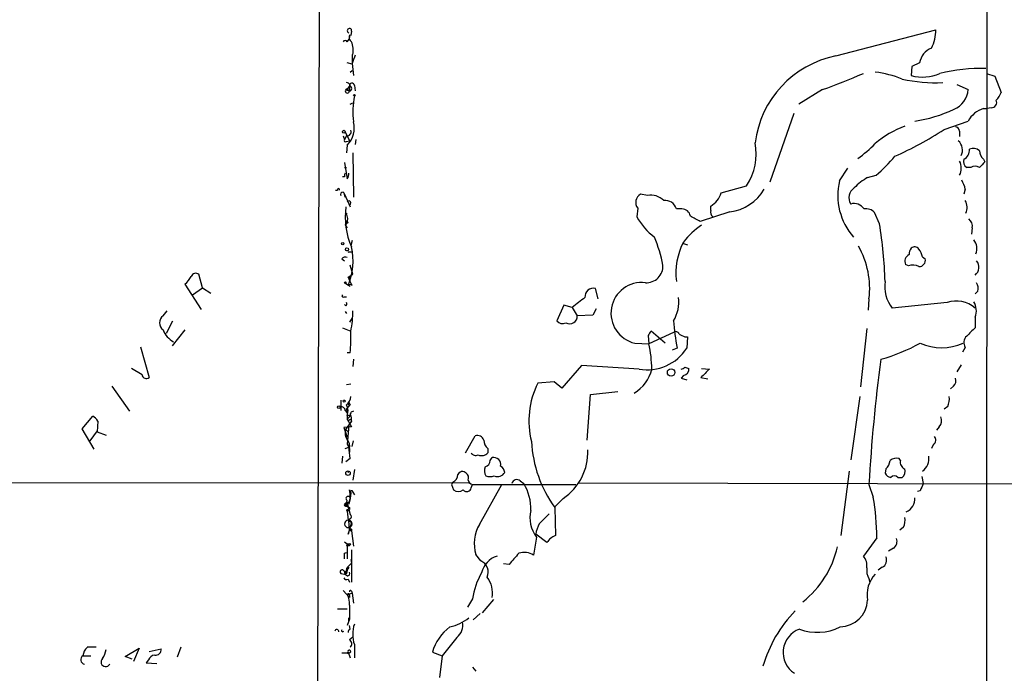
# Model space of a CAD drawing. Extents: x 4 to 1016, y 12 to 824.
# Drawn here: x 472 to 590, y 320 to 398 of the extents above; entities that cross this region are included whole.
import ezdxf

# ---------------------------------------------------------------- set-up
doc = ezdxf.new("R2010")
doc.units = 0
doc.header["$MEASUREMENT"] = 0
doc.layers.add('MAIN', color=5, linetype='CONTINUOUS')

msp = doc.modelspace()

# ---------------------------------------------------------------- linework, layer by layer
at = {"layer": 'MAIN'}
for p, q in [((588.264, 439.8433), (588.1793, 304.8847)), ((507.9153, 436.118), (507.492, 260.096)), ((511.2173, 395.732), (511.4713, 396.0707)), ((511.4713, 396.0707), (511.556, 396.5787)), ((511.7253, 397.002), (511.6407, 396.494)), ((570.0607, 394.0387), (582.0833, 397.1713)), ((511.81, 393.0227), (511.2173, 393.192)), ((511.81, 393.1073), (511.9793, 391.668)), ((579.2047, 392.7687), (579.12, 391.668)), ((580.136, 393.192), (579.2047, 392.7687)), ((511.556, 392.0913), (511.81, 392.2607)), ((588.1793, 391.922), (589.1953, 391.5833)), ((589.1953, 391.5833), (589.9573, 389.636)), ((511.4713, 390.398), (511.2173, 390.0593)), ((511.4713, 390.144), (511.4713, 390.398)), ((511.4713, 390.144), (511.4713, 389.8053)), ((512.064, 390.4827), (512.1487, 389.8053)), ((584.6233, 390.5673), (585.978, 389.9747)), ((511.2173, 390.0593), (511.4713, 389.8053)), ((511.2173, 389.89), (511.4713, 389.8053)), ((568.452, 389.9747), (565.5733, 388.1967)), ((511.556, 388.1967), (511.8947, 388.366)), ((588.772, 387.7733), (588.264, 387.6887)), ((564.9807, 387.096), (562.102, 378.7987)), ((587.8407, 387.6887), (588.264, 387.6887)), ((583.0993, 385.1487), (585.978, 386.1647)), ((510.7093, 384.3867), (510.8787, 383.9633)), ((511.1327, 384.3867), (510.8787, 383.9633)), ((510.9633, 384.8947), (511.4713, 383.794)), ((584.962, 384.9793), (584.962, 384.302)), ((511.1327, 383.7093), (511.4713, 383.794)), ((511.2173, 383.286), (511.1327, 382.3547)), ((512.2333, 383.9633), (512.1487, 383.3707)), ((511.8947, 382.3547), (511.9793, 377.0207)), ((510.8787, 381.1693), (511.2173, 379.222)), ((587.8407, 381.5927), (588.01, 381.254)), ((510.8787, 379.476), (510.6247, 379.476)), ((510.8787, 380.5767), (511.1327, 380.5767)), ((570.484, 378.968), (571.5, 380.492)), ((573.8707, 379.3913), (574.8867, 379.6453)), ((586.3167, 380.5767), (585.8087, 380.5767)), ((556.26, 377.5287), (559.308, 378.3753)), ((509.778, 377.8673), (510.032, 377.8673)), ((510.9633, 377.0207), (510.8787, 377.3593)), ((510.8787, 377.3593), (511.556, 375.8353)), ((547.37, 377.19), (546.5233, 377.3593)), ((585.6393, 377.952), (585.47, 377.3593)), ((554.99, 375.412), (554.99, 375.92)), ((511.2173, 374.9887), (511.048, 375.0733)), ((546.1847, 375.666), (546.1, 374.65)), ((551.5187, 375.5813), (550.8413, 375.5813)), ((557.276, 375.2427), (553.72, 374.0573)), ((575.31, 373.8033), (574.7173, 375.158)), ((511.1327, 374.142), (510.9633, 373.634)), ((510.9633, 373.634), (511.1327, 373.8033)), ((510.9633, 373.634), (511.2173, 373.2953)), ((511.302, 373.9727), (511.1327, 373.8033)), ((586.486, 373.2953), (586.4013, 372.5333)), ((511.81, 371.7713), (511.6407, 371.1787)), ((551.688, 371.4327), (552.196, 371.2633)), ((511.4713, 370.4167), (511.81, 370.4167)), ((510.54, 369.57), (510.8787, 369.316)), ((511.8947, 367.7073), (511.556, 368.808)), ((578.7813, 368.7233), (578.4427, 368.8927)), ((580.4747, 369.824), (580.8133, 369.57)), ((493.776, 366.0987), (493.3527, 367.7073)), ((511.302, 367.3687), (511.8947, 367.7073)), ((491.6593, 366.522), (493.6067, 363.474)), ((511.048, 366.6067), (511.556, 366.268)), ((511.3867, 367.1993), (511.6407, 367.538)), ((511.3867, 367.1993), (511.4713, 366.9453)), ((492.5907, 365.252), (493.776, 366.0987)), ((493.776, 366.0987), (494.792, 365.4213)), ((541.4433, 364.744), (541.1047, 366.014)), ((587.1633, 365.6753), (586.8247, 365.3367)), ((510.8787, 364.998), (511.1327, 364.998)), ((511.048, 363.8973), (510.8787, 364.0667)), ((574.04, 364.744), (573.9553, 363.3893)), ((583.438, 364.3207), (576.834, 363.6433)), ((489.0347, 362.712), (489.5427, 363.3047)), ((510.9633, 363.22), (511.1327, 362.966)), ((537.2947, 363.982), (536.448, 362.1193)), ((538.3107, 363.728), (537.2947, 363.982)), ((538.3107, 363.728), (538.9033, 362.712)), ((541.1893, 363.5587), (540.766, 362.7967)), ((489.458, 360.5953), (490.22, 362.1193)), ((511.81, 362.458), (511.4713, 361.95)), ((540.766, 362.7967), (538.9033, 362.712)), ((586.8247, 362.5427), (586.8247, 361.2727)), ((491.6593, 361.0187), (490.1353, 359.0713)), ((510.6247, 361.2727), (511.6407, 360.8493)), ((550.5027, 360.68), (547.5393, 359.3253)), ((549.4867, 359.41), (547.7933, 360.8493)), ((573.786, 361.188), (573.024, 354.1607)), ((545.846, 359.41), (547.5393, 359.3253)), ((547.4547, 360.3413), (547.5393, 359.3253)), ((551.8573, 360.172), (552.196, 360.172)), ((552.196, 360.172), (552.1113, 358.8173)), ((486.3253, 358.9867), (487.3413, 355.2613)), ((511.556, 358.2247), (511.2173, 358.2247)), ((550.926, 358.8173), (550.3333, 358.5633)), ((585.6393, 358.902), (585.3007, 358.3093)), ((511.9793, 357.4627), (511.8947, 356.616)), ((486.4947, 355.6), (485.2247, 356.362)), ((539.4113, 356.7007), (537.0407, 353.9913)), ((546.354, 356.2773), (539.4113, 356.7007)), ((551.8573, 356.5313), (552.3653, 356.362)), ((553.8893, 356.362), (554.8207, 356.2773)), ((585.1313, 356.7853), (584.6233, 355.9387)), ((536.1093, 354.7533), (534.162, 354.584)), ((537.0407, 353.9913), (536.1093, 354.7533)), ((551.688, 355.5153), (551.434, 355.1767)), ((551.434, 355.1767), (552.1113, 355.0073)), ((553.8047, 355.2613), (554.6513, 355.092)), ((482.854, 354.2453), (484.9707, 351.1973)), ((511.1327, 354.4147), (511.6407, 354.4993)), ((540.512, 353.2293), (543.814, 353.568)), ((584.2, 354.2453), (583.8613, 353.9067)), ((510.4553, 352.552), (510.4553, 351.282)), ((511.3867, 352.298), (511.556, 351.9593)), ((540.0887, 347.726), (540.512, 353.2293)), ((572.9393, 352.9753), (571.8387, 345.3553)), ((510.9633, 351.282), (511.2173, 351.028)), ((511.1327, 351.4513), (511.556, 351.9593)), ((511.1327, 351.4513), (511.2173, 351.028)), ((583.5227, 351.79), (583.0993, 351.4513)), ((479.298, 349.0807), (480.568, 350.6047)), ((481.1607, 350.012), (481.076, 348.742)), ((511.048, 348.996), (511.6407, 349.8427)), ((511.2173, 350.6893), (511.2173, 350.266)), ((511.556, 350.6047), (511.2173, 350.266)), ((511.2173, 350.266), (511.3867, 350.0967)), ((511.2173, 350.266), (511.7253, 349.3347)), ((480.7373, 346.6253), (479.298, 349.0807)), ((481.076, 348.8267), (480.2293, 347.6413)), ((481.076, 348.742), (482.1767, 348.3187)), ((511.7253, 349.3347), (510.794, 349.25)), ((510.794, 349.25), (511.2173, 348.0647)), ((511.048, 348.996), (511.302, 348.742)), ((511.048, 348.996), (511.302, 348.742)), ((511.3867, 349.504), (511.2173, 347.218)), ((582.5067, 349.3347), (582.168, 348.9113)), ((511.81, 346.964), (511.9793, 347.6413)), ((525.4413, 346.202), (526.6267, 348.234)), ((510.9633, 346.71), (511.3867, 346.8793)), ((511.2173, 347.218), (511.3867, 346.8793)), ((511.4713, 347.1333), (511.3867, 346.8793)), ((511.4713, 346.71), (511.4713, 346.2867)), ((528.1507, 346.71), (528.1507, 346.202)), ((581.8293, 347.218), (581.5753, 346.71)), ((510.6247, 345.7787), (510.54, 344.932)), ((511.556, 345.5247), (511.048, 345.1013)), ((528.4047, 345.2707), (528.6587, 345.6093)), ((577.85, 345.2707), (577.6807, 345.5247)), ((511.302, 343.8313), (511.3867, 344.0007)), ((512.064, 344.17), (511.8947, 342.9)), ((571.6693, 344.0007), (570.6533, 336.2113)), ((576.072, 344.2547), (575.9873, 343.7467)), ((532.0453, 342.8153), (532.4687, 342.4767)), ((577.5113, 343.2387), (578.0193, 343.2387)), ((580.39, 343.3233), (580.5593, 342.4767)), ((422.3173, 342.646), (525.8647, 342.5613)), ((511.4713, 341.7147), (511.6407, 341.376)), ((523.9173, 342.646), (523.748, 342.392)), ((523.748, 342.392), (524.002, 341.7147)), ((526.1187, 341.9687), (526.288, 342.392)), ((526.288, 342.392), (538.734, 342.392)), ((527.1347, 337.566), (529.844, 342.392)), ((539.0727, 342.5613), (670.1367, 342.3073)), ((574.04, 342.392), (574.548, 340.868)), ((580.2207, 341.63), (579.882, 341.5453)), ((511.1327, 340.106), (511.2173, 340.4447)), ((511.556, 340.6987), (511.3867, 340.0213)), ((511.3867, 340.0213), (511.556, 340.6987)), ((511.6407, 341.376), (511.556, 340.6987)), ((511.8947, 341.4607), (512.064, 341.122)), ((537.21, 340.6987), (536.194, 339.6827)), ((511.2173, 340.106), (511.1327, 339.7673)), ((511.2173, 340.106), (511.556, 338.7513)), ((511.2173, 339.1747), (511.4713, 339.344)), ((511.2173, 339.1747), (511.302, 338.074)), ((511.302, 339.2593), (511.4713, 339.344)), ((511.3867, 340.1907), (511.3867, 340.0213)), ((511.4713, 339.598), (511.4713, 339.344)), ((536.194, 339.598), (536.2787, 336.2113)), ((511.556, 338.2433), (511.302, 338.074)), ((511.302, 338.074), (511.7253, 337.82)), ((511.4713, 336.8887), (511.3867, 338.074)), ((534.3313, 337.6507), (535.5167, 338.836)), ((511.7253, 337.82), (511.302, 336.3807)), ((511.302, 336.3807), (511.4713, 336.8887)), ((511.7253, 336.9733), (511.4713, 336.8887)), ((511.7253, 336.9733), (511.7253, 336.804)), ((511.7253, 336.804), (511.9793, 334.9413)), ((578.1887, 337.2273), (577.7653, 336.8887)), ((533.9927, 336.042), (533.654, 333.8407)), ((535.2627, 335.3647), (533.908, 336.3807)), ((574.9713, 335.9573), (573.3627, 333.756)), ((510.8787, 335.4493), (511.4713, 335.026)), ((511.2173, 335.1107), (511.2173, 333.4173)), ((511.302, 335.026), (511.4713, 335.026)), ((511.6407, 335.1953), (511.4713, 335.026)), ((511.7253, 334.518), (511.7253, 330.6233)), ((577.0033, 334.6873), (576.4107, 334.3487)), ((510.8787, 334.0947), (511.1327, 334.1793)), ((511.6407, 333.3327), (511.7253, 332.9093)), ((527.304, 333.1633), (526.7113, 333.9253)), ((511.3867, 332.5707), (511.7253, 332.9093)), ((530.6907, 332.74), (530.0133, 332.8247)), ((575.6487, 332.4013), (575.1407, 332.0627)), ((510.4553, 331.6393), (510.8787, 331.5547)), ((510.794, 331.978), (511.1327, 331.8087)), ((510.794, 331.978), (510.9633, 331.8933)), ((510.8787, 331.5547), (511.1327, 331.8087)), ((511.1327, 331.6393), (510.8787, 331.5547)), ((511.2173, 331.3853), (510.8787, 331.5547)), ((511.302, 330.962), (511.4713, 330.6233)), ((574.04, 331.0467), (574.1247, 330.6233)), ((510.7093, 329.6073), (511.4713, 328.7607)), ((511.2173, 329.0993), (511.81, 329.2687)), ((511.4713, 329.0147), (511.4713, 328.7607)), ((511.7253, 329.5227), (511.81, 329.2687)), ((511.81, 329.2687), (511.7253, 329.184)), ((511.81, 329.2687), (511.9793, 328.0833)), ((526.288, 328.5913), (525.6953, 327.5753)), ((528.828, 328.5067), (527.4733, 326.898)), ((510.032, 327.406), (511.2173, 327.406)), ((511.4713, 326.136), (511.2173, 325.374)), ((511.3867, 325.882), (511.3867, 326.3053)), ((527.2193, 326.8133), (526.3727, 326.0513)), ((511.556, 324.9507), (511.4713, 325.374)), ((511.4713, 323.6807), (511.8947, 324.0193)), ((524.4253, 323.9347), (522.6473, 321.7333)), ((480.9913, 322.7493), (479.8907, 322.7493)), ((484.4627, 321.6487), (486.156, 322.6647)), ((486.156, 322.6647), (485.4787, 321.056)), ((487.3413, 322.2413), (488.7807, 322.58)), ((491.1513, 322.7493), (490.728, 321.564)), ((512.064, 323.088), (512.064, 321.4793)), ((479.3827, 321.7333), (480.314, 321.7333)), ((485.3093, 321.31), (484.4627, 321.6487)), ((510.54, 322.072), (511.4713, 322.072)), ((511.302, 322.1567), (511.556, 321.4793)), ((511.302, 322.1567), (511.4713, 322.072)), ((521.462, 322.1567), (522.6473, 321.7333)), ((522.6473, 321.7333), (522.3087, 319.1087)), ((487.2567, 321.2253), (487.0027, 320.8867)), ((487.0027, 320.8867), (488.2727, 320.802)), ((526.288, 320.3787), (526.7113, 319.8707))]:
    msp.add_line(p, q, dxfattribs=at)
for centre, radius in [((512.0639, 389.2974), 0.0846), ((510.794, 384.8947), 0.1693), ((510.667, 371.3904), 0.1338), ((511.1749, 370.713), 0.1796), ((510.9844, 366.6914), 0.1058), ((550.207, 355.8836), 0.4453), ((510.8363, 352.425), 0.1338), ((510.2013, 351.7054), 0.1693), ((511.302, 343.7467), 0.2677), ((511.302, 322.072), 0.0846)]:
    msp.add_circle(centre, radius, dxfattribs=at)
for centre, radius, start, end in [((511.4752, 397.079), 0.2617, 342.887613, 250.235729), ((512.0447, 396.2361), 0.5968, 144.96787, 237.641471), ((577.6916, 397.0255), 4.3941, 332.109372, 1.901464), ((510.9633, 395.6261), 0.2752, 22.632677, 157.367323), ((509.1425, 394.6735), 2.7913, 350.399996, 22.285121), ((582.4466, 392.7931), 2.3448, 111.813661, 170.205055), ((808.1098, 393.6153), 296.3004, 179.885389, 180.114592), ((511.8524, 394.4553), 0.2509, 260.271135, 279.706356), ((765.9866, 308.9379), 267.7503, 161.448775, 161.677951), ((572.4901, 382.0213), 12.2605, 101.42871, 172.884548), ((587.6575, 370.7278), 21.7913, 88.850394, 103.443556), ((539.8977, 469.1484), 84.1655, 289.832034, 293.428834), ((573.0258, 378.8046), 13.4049, 68.1293, 82.385698), ((580.4966, 396.7022), 5.219, 254.706367, 293.663197), ((511.1327, 390.398), 0.4233, 323.124688, 90), ((511.3866, 389.9747), 0.1893, 63.421413, 153.448488), ((511.7677, 390.4403), 0.2994, 8.143638, 188.121983), ((511.4713, 390.1016), 0.2862, 270, 90), ((582.0611, 409.4333), 18.6323, 257.471526, 272.672909), ((511.2197, 389.8077), 0.2516, 90.546525, 359.453475), ((511.175, 389.9747), 0.0946, 63.434949, 296.537987), ((521.3097, 387.3952), 9.4226, 168.878723, 188.023471), ((583.2637, 390.1234), 2.7184, 292.060509, 356.864247), ((587.4882, 390.5529), 2.6338, 315.435321, 339.627527), ((588.7579, 388.4366), 0.6634, 271.217773, 23.837087), ((576.9906, 403.1033), 17.1299, 278.570161, 295.202067), ((588.7572, 384.6682), 3.1565, 106.879192, 151.699121), ((509.0515, 385.3776), 3.0109, 315.998477, 13.4907), ((582.4522, 374.6484), 11.6656, 110.546158, 130.979534), ((584.3695, 384.8948), 0.5985, 8.116564, 81.883436), ((511.181, 384.8796), 0.4953, 264.40337, 21.85726), ((556.543, 426.9993), 49.5652, 294.595752, 302.397171), ((511.0057, 383.8363), 0.1796, 135, 315), ((553.6043, 382.1796), 6.856, 326.297185, 11.444818), ((563.4514, 394.8192), 16.0616, 305.093048, 314.966452), ((583.8506, 382.6933), 1.4488, 332.127812, 49.439455), ((560.6082, 396.2098), 21.8691, 310.761142, 319.238858), ((584.9511, 382.6754), 1.2006, 295.60676, 4.902353), ((586.613, 381.8042), 1.0794, 48.18441, 115.558508), ((588.7992, 382.7069), 1.4698, 183.83093, 229.295957), ((583.2688, 380.492), 1.8931, 333.432242, 26.567758), ((586.2741, 381.2963), 0.857, 159.765565, 237.107304), ((586.8247, 379.8992), 0.8468, 53.136869, 126.863131), ((756.9962, 211.5905), 239.462, 134.885408, 135.114592), ((511.3439, 379.6031), 0.4823, 142.108345, 195.281169), ((510.5474, 379.7494), 0.8526, 321.787289, 10.126326), ((577.9136, 377.2271), 7.6309, 166.812405, 221.260161), ((578.5175, 371.8514), 8.8568, 121.645306, 134.934129), ((582.4921, 377.3734), 3.1999, 10.417271, 31.654071), ((510.159, 377.9096), 0.1339, 341.578587, 198.421413), ((510.6331, 377.3593), 0.2455, 0, 223.597186), ((547.0948, 376.3645), 1.1473, 119.876822, 217.506169), ((547.8222, 375.1805), 2.0598, 43.459707, 102.68208), ((553.3856, 378.4922), 3.0316, 301.953696, 341.468828), ((556.6527, 380.7283), 5.5209, 276.482418, 329.8096), ((573.0677, 376.9265), 1.4411, 123.993316, 211.478569), ((511.4245, 376.3188), 0.2342, 281.525816, 152.209558), ((549.5205, 375.2511), 1.3614, 14.036243, 98.583621), ((572.2667, 374.8562), 1.3855, 31.557382, 107.992953), ((584.1127, 375.7481), 1.7469, 337.276441, 29.085824), ((519.7067, 374.59), 8.7478, 171.815803, 204.162462), ((511.1327, 374.8191), 0.1895, 63.489027, 153.380858), ((510.0647, 374.3699), 1.209, 332.052961, 35.577895), ((551.5168, 374.5461), 1.0352, 10.496919, 89.89484), ((383.7881, 78.0898), 341.2823, 60.137398, 60.366595), ((555.6251, 375.2003), 0.6694, 161.565051, 235.296185), ((573.6732, 374.1424), 1.4566, 44.207251, 98.922318), ((553.5423, 416.3823), 59.8566, 224.885409, 225.114592), ((552.6456, 378.1529), 7.424, 208.153613, 233.375525), ((559.1087, 365.7714), 9.4373, 123.57725, 141.842535), ((517.5162, 364.6608), 58.5125, 2.154664, 8.989227), ((585.3772, 373.5006), 1.1277, 349.510188, 52.563067), ((530.3077, 364.9763), 19.309, 11.445815, 21.952388), ((559.1477, 367.8236), 8.362, 153.137407, 186.612366), ((585.4243, 370.8056), 1.6182, 336.5908, 40.473795), ((511.3867, 370.5013), 0.1198, 135, 315), ((504.223, 369.3437), 7.685, 337.095101, 12.517325), ((564.0651, 366.051), 10.0602, 352.535125, 30.084952), ((579.2614, 369.2686), 0.9009, 116.035972, 204.661868), ((579.8393, 370.1769), 0.9783, 137.328017, 185.802085), ((579.5493, 370.3985), 0.6158, 35.403577, 134.197333), ((578.1672, 369.3368), 2.3584, 11.922191, 36.975336), ((511.0056, 369.1468), 0.6292, 70.338213, 137.731211), ((547.2121, 368.7119), 2.0229, 267.277057, 2.722943), ((579.3125, 367.1225), 1.6866, 64.021378, 108.357603), ((580.0785, 369.3938), 0.7556, 267.937, 13.484526), ((586.105, 368.5498), 1.1736, 307.821892, 40.756975), ((492.9822, 367.2311), 0.6034, 52.115855, 158.389053), ((488.8598, 369.59), 4.1533, 312.379942, 329.038609), ((257.516, 239.8407), 284.0259, 26.450478, 26.679625), ((511.556, 366.1267), 0.34, 41.661529, 138.338471), ((546.6709, 363.0175), 3.7007, 83.091987, 257.120039), ((580.0753, 366.2164), 4.1385, 171.043424, 218.444239), ((585.8089, 365.9717), 1.3865, 347.655866, 31.266381), ((510.7517, 365.125), 0.1796, 135, 315), ((540.866, 365.0064), 1.0355, 76.672352, 185.15836), ((510.6667, 364.1937), 0.483, 322.140624, 15.244715), ((835.388, -16.6669), 482.6543, 127.759606, 127.988796), ((546.9996, 364.3221), 4.1381, 327.837724, 8.213713), ((584.5245, 360.9482), 3.5432, 49.520078, 107.857101), ((584.9132, 363.3079), 2.0589, 338.183088, 32.208032), ((498.1913, 363.4814), 13.7045, 348.926943, 359.261234), ((489.6611, 361.8653), 1.0531, 126.494532, 233.502232), ((537.1403, 362.6076), 0.8472, 215.196467, 298.818793), ((537.9993, 362.6513), 0.906, 240.17511, 3.841417), ((579.6603, 364.179), 29.2303, 184.040676, 190.5696), ((491.5285, 361.939), 2.6582, 200.255836, 242.587605), ((493.2031, 360.1306), 18.4516, 354.071237, 2.232267), ((674.6239, 275.9454), 152.6259, 146.200557, 146.42974), ((550.7849, 360.3696), 0.4195, 19.652905, 132.275526), ((636.1886, 529.6562), 189.3057, 243.31696, 243.546156), ((840.2915, 106.7899), 359.1753, 134.885397, 135.114603), ((533.8679, 356.2633), 14.0101, 0.057254, 12.624266), ((569.0893, 379.7674), 23.202, 285.986304, 298.669782), ((582.803, 365.0827), 6.2328, 245.524244, 294.475756), ((586.5141, 359.4806), 1.0488, 132.267809, 213.480982), ((547.3108, 361.9035), 5.707, 260.34853, 327.263386), ((761.7777, 332.0665), 188.0214, 172.237288, 176.851926), ((543.4613, 357.3075), 4.5353, 300.473231, 346.870448), ((551.3913, 356.8282), 0.5526, 274.432108, 327.497791), ((551.5752, 356.2998), 0.7925, 278.182242, 4.501282), ((808.3125, 101.7695), 359.2107, 134.885409, 135.114591), ((487.0126, 355.6672), 0.5223, 187.393095, 309.000738), ((543.0844, 350.0615), 10.0031, 153.120901, 194.501352), ((583.7059, 354.8804), 0.8046, 307.882478, 21.607035), ((510.1727, 353.0743), 1.4713, 310.728008, 356.141889), ((511.4925, 352.1392), 0.1908, 123.673412, 289.441701), ((581.829, 352.6367), 1.8935, 333.439008, 10.301057), ((510.5082, 351.2714), 0.4552, 1.334268, 107.583059), ((509.6842, 351.225), 1.624, 340.739424, 26.882192), ((511.4544, 350.9434), 0.2517, 160.363017, 317.720189), ((511.9981, 350.7364), 0.4613, 92.335786, 196.588605), ((479.8486, 349.2926), 1.4964, 28.735138, 61.264862), ((510.5962, 350.3225), 1.1379, 314.003033, 23.377102), ((511.556, 350.012), 0.1893, 296.578587, 153.421413), ((581.7025, 350.0543), 1.0792, 318.177748, 25.56538), ((512.0215, 348.5303), 1.0792, 154.43462, 221.822252), ((510.2434, 347.0063), 1.2631, 346.433519, 39.555259), ((526.8737, 347.4579), 0.8145, 19.220322, 107.654085), ((529.1097, 347.8245), 1.4703, 183.841293, 229.28881), ((548.2815, 348.3113), 14.9006, 182.902825, 215.786028), ((581.4725, 347.72), 0.6158, 305.403577, 44.197333), ((511.3867, 347.3029), 0.1895, 206.619142, 296.510973), ((489.7309, 343.4848), 21.9202, 5.339682, 8.908502), ((533.5089, 346.2486), 6.6708, 303.698405, 2.509662), ((526.6689, 346.4981), 0.6249, 208.287713, 298.316281), ((527.3938, 346.8411), 0.9906, 244.368797, 319.823418), ((527.664, 345.2353), 0.7415, 281.51299, 2.736234), ((528.8421, 344.7767), 0.8526, 347.577617, 102.422383), ((575.1125, 345.3695), 1.4708, 310.718332, 356.148352), ((577.3844, 344.2968), 1.2631, 76.433519, 129.555259), ((578.626, 345.0237), 0.8144, 162.343781, 250.786322), ((579.5715, 345.4401), 1.6993, 302.1076, 11.493763), ((517.7495, 340.7134), 7.1618, 152.677151, 154.192389), ((525.0782, 343.301), 0.6318, 44.865338, 154.067622), ((528.9547, 344.043), 1.2339, 157.826965, 210.97172), ((529.04, 343.6199), 1.162, 10.481242, 56.893865), ((577.5539, 343.9583), 0.857, 302.892696, 20.234435), ((523.5585, 343.5286), 0.9527, 292.123029, 2.929976), ((525.0885, 343.154), 0.7367, 339.830837, 53.567205), ((526.3725, 342.9845), 0.5985, 188.116564, 261.883436), ((528.4047, 344.8476), 1.5266, 250.563296, 289.436704), ((529.2936, 344.3819), 1.0458, 248.639139, 328.230981), ((531.6412, 342.3343), 0.6283, 49.965551, 166.899431), ((576.7433, 344.0491), 0.8142, 201.80141, 264.460259), ((577.088, 342.7942), 0.6138, 46.399434, 133.600566), ((509.187, 341.0374), 2.3826, 353.877836, 16.515207), ((511.7465, 341.4818), 0.1496, 351.896962, 225), ((524.5947, 342.6667), 1.1214, 238.094266, 301.901396), ((525.5998, 342.0367), 0.5233, 217.975814, 352.534135), ((527.5719, 339.4681), 5.7472, 357.917942, 31.566617), ((792.0433, 257.412), 227.9506, 158.088648, 158.317854), ((511.3161, 340.6846), 0.2594, 22.363316, 247.616261), ((549.3497, 336.2223), 25.623, 359.40742, 10.446069), ((577.9769, 340.5717), 1.5806, 290.37828, 7.693333), ((511.048, 339.9367), 0.1894, 63.421413, 296.565051), ((511.2982, 339.9559), 0.2509, 69.347745, 228.732448), ((553.632, 424.3426), 94.6529, 243.320357, 243.549513), ((511.2174, 339.2593), 0.0846, 0, 269.932275), ((537.0724, 338.3704), 3.8608, 166.689035, 217.091018), ((511.3443, 337.6267), 0.4493, 95.402247, 84.585057), ((511.4501, 338.4973), 0.2752, 292.632677, 67.367323), ((576.4945, 338.0741), 1.894, 333.443066, 10.298353), ((511.556, 337.0579), 0.1892, 243.407865, 333.448488), ((511.6618, 336.8887), 0.1059, 53.108436, 306.859073), ((530.9626, 335.2759), 4.4607, 149.109378, 197.624587), ((538.0602, 335.7023), 4.2073, 152.412332, 170.720815), ((536.9058, 334.4257), 1.8925, 109.351197, 150.252866), ((576.4319, 335.4916), 0.9867, 305.391183, 22.721264), ((511.2173, 335.026), 0.0847, 90, 0), ((511.5136, 334.7298), 0.4826, 74.728219, 127.879149), ((559.011, 337.2995), 11.4819, 308.008514, 347.716273), ((341.5287, 333.756), 169.3503, 359.885409, 0.114591), ((530.15, 331.0625), 2.8395, 108.451539, 166.528048), ((869.9563, 37.0941), 450.0085, 138.700976, 138.93016), ((532.501, 332.1196), 2.0716, 56.181063, 107.559438), ((571.9601, 332.5616), 1.8422, 352.360759, 40.416433), ((575.2254, 333.2479), 0.9466, 296.565051, 26.570465), ((510.5824, 331.8509), 0.2468, 30.991622, 239.008378), ((511.7678, 332.0203), 0.6694, 124.698943, 198.426829), ((512.6548, 331.5553), 1.5244, 146.291169, 176.841227), ((526.7114, 331.8087), 1.4786, 336.368403, 66.371954), ((575.6068, 332.0205), 1.8447, 170.760304, 211.861843), ((511.1327, 331.3008), 0.3787, 206.585347, 296.551521), ((511.0057, 331.7663), 0.1339, 108.462013, 18.462013), ((511.2737, 331.6393), 0.2603, 257.480746, 40.60607), ((534.7711, 327.3704), 8.5705, 149.471003, 171.810146), ((525.4975, 329.2968), 3.2063, 350.374927, 36.767326), ((577.3324, 329.0977), 3.527, 135.843166, 191.044868), ((511.3443, 329.057), 0.1339, 341.578587, 161.578587), ((509.1443, 328.0243), 2.3352, 355.209869, 27.409996), ((511.5983, 329.4803), 0.1339, 18.462013, 198.421413), ((934.8209, 326.9826), 423.3504, 179.885408, 180.114578), ((570.4667, 328.6125), 3.4093, 271.714427, 356.796865), ((522.1229, 331.1529), 6.1237, 283.752588, 307.664088), ((576.9064, 315.8282), 16.323, 136.073788, 163.503255), ((509.9473, 324.6543), 0.2441, 350.549249, 170.522245), ((511.8521, 324.4852), 0.5517, 122.460041, 175.623597), ((515.7887, 324.3156), 3.9218, 161.757241, 198.241372), ((526.8423, 320.6793), 5.5795, 125.798156, 164.645359), ((523.1655, 325.4473), 1.9686, 309.789919, 10.241327), ((566.7125, 322.1336), 3.008, 110.521936, 236.797023), ((567.823, 330.6912), 6.1352, 249.336291, 296.585516), ((510.667, 324.7813), 0.1527, 146.299523, 326.33076), ((480.8492, 321.6351), 1.4697, 130.704043, 176.16907), ((488.1626, 322.4361), 0.6346, 256.894405, 13.105595), ((511.1644, 323.1832), 0.5845, 312.066634, 58.330211), ((479.6896, 321.2623), 0.5622, 123.087958, 255.830258), ((482.1097, 320.9724), 0.5526, 130.162686, 332.512324), ((479.0283, 323.0748), 3.2013, 328.344073, 349.57077), ((488.1605, 320.8496), 0.9787, 98.330454, 157.427866), ((511.4532, 322.2474), 0.1763, 275.891653, 210.958184)]:
    msp.add_arc(centre, radius, start, end, dxfattribs=at)

doc.saveas('drawing.dxf')
